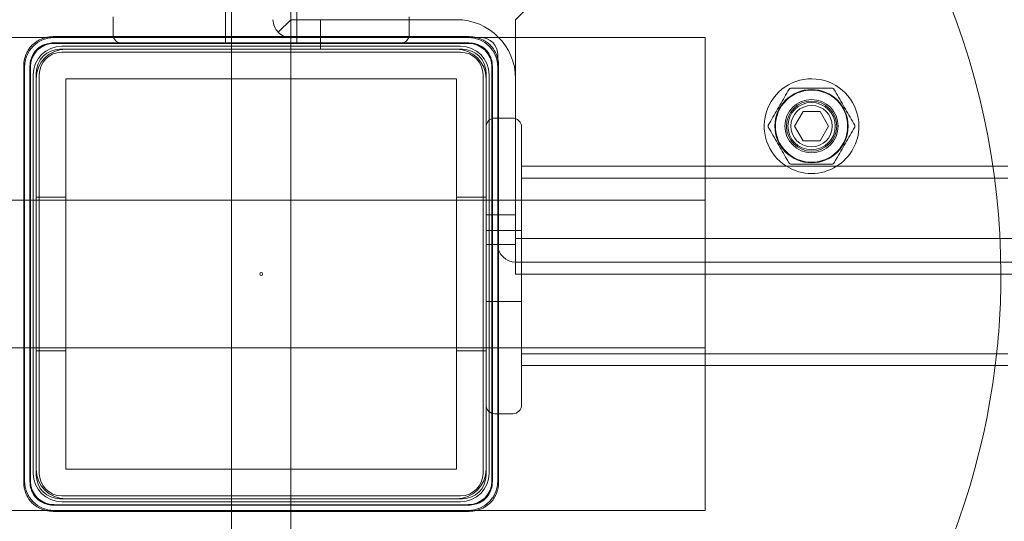
# Model space of a CAD drawing. Units: millimetres. Extents: x -2050 to 7912, y -2850 to 7162.
# Drawn here: x 3365 to 3532, y -42 to 43 of the extents above; entities that cross this region are included whole.
import ezdxf

# ---------------------------------------------------------------- set-up
doc = ezdxf.new("R2010")
doc.units = ezdxf.units.MM
doc.header["$MEASUREMENT"] = 0

msp = doc.modelspace()

# ---------------------------------------------------------------- linework, layer by layer
at = {"color": 0, "linetype": 'Continuous', "lineweight": 0}
for p, q in [((3456, 50), (3449, 43)), ((3401, 49.3), (3401, -40.13)), ((3411, 49.3), (3411, -40.13)), ((3400, 45), (3400, 39)), ((3412, 45), (3412, 39)), ((3381, 43.5), (3381, 40.5)), ((3431, 40.5), (3431, 43.5)), ((3408.88, 40.88), (3411, 43)), ((3439, 43), (3411, 43)), ((3416, 43), (3416, 38)), ((3449, 0), (3449, 43)), ((3370.98, 40), (3331, 40)), ((3441.15, 40.13), (3370.85, 40.13)), ((3441.02, 40), (3370.98, 40)), ((3441.02, 40), (3442.3, 40)), ((3442.3, 40), (3443, 40)), ((3481, 40), (3443, 40)), ((3481, 12.5), (3481, 40)), ((3441.08, 39.07), (3370.92, 39.07)), ((3441.01, 39), (3370.99, 39)), ((3439.7, 38.5), (3372.3, 38.5)), ((3429.5, 39), (3382.5, 39)), ((3440, 38), (3372, 38)), ((3439.7, 37.5), (3372.3, 37.5)), ((3446, 37), (3446, 36.3)), ((3365.87, 35.15), (3365.87, -35.15)), ((3366, 35.02), (3366, -35.02)), ((3366.93, 35.08), (3366.93, -35.08)), ((3367, 35.01), (3367, -35.01)), ((3445, -35.01), (3445, 35.01)), ((3445.07, -35.08), (3445.07, 35.08)), ((3446, 36.3), (3446, 35.02)), ((3446, -35.02), (3446, 35.02)), ((3446.13, -35.15), (3446.13, 35.15)), ((3367.5, 33.7), (3367.5, -33.7)), ((3368, 34), (3368, -34)), ((3368.5, 33.7), (3368.5, -33.7)), ((3443.5, -33.7), (3443.5, 33.7)), ((3444, -34), (3444, 34)), ((3444.5, -33.7), (3444.5, 33.7)), ((3373, -33), (3373, 33)), ((3373, 33), (3439, 33)), ((3439, 33), (3439, -33)), ((3449, 5), (3449, 33)), ((3496.11, 25), (3497.56, 27.5)), ((3497.56, 27.5), (3500.44, 27.5)), ((3500.44, 27.5), (3501.89, 25)), ((3446.13, 26.36), (3445.5, 26.36)), ((3448.5, 26.36), (3446.13, 26.36)), ((3497.56, 22.5), (3496.11, 25)), ((3501.89, 25), (3500.44, 22.5)), ((3450, 24.86), (3450, -22.14)), ((3500.44, 22.5), (3497.56, 22.5)), ((3532.15, 18.21), (3450, 18.21)), ((3532.15, 16.21), (3450, 16.21)), ((3481, 12.5), (3331, 12.5)), ((3368, 13), (3373, 13)), ((3439, 13), (3444, 13)), ((3481, -12.5), (3481, 12.5)), ((3449, 10), (3444, 10)), ((3444, 7.36), (3450, 7.36)), ((3444, 5), (3449, 5)), ((3449, 6), (4369, 6)), ((3449, 2), (3579.34, 2)), ((3449, 0), (3581.63, 0)), ((3444, -4.64), (3450, -4.64)), ((3481, -12.5), (3331, -12.5)), ((3368, -13), (3373, -13)), ((3439, -13), (3444, -13)), ((3481, -40), (3481, -12.5)), ((3532.15, -13.49), (3450, -13.49)), ((3532.15, -15.49), (3450, -15.49)), ((3445.5, -23.64), (3446.13, -23.64)), ((3446.13, -23.64), (3448.5, -23.64)), ((3439, -33), (3373, -33)), ((3372, -38), (3440, -38)), ((3372.3, -37.5), (3439.7, -37.5)), ((3370.92, -39.07), (3441.08, -39.07)), ((3370.99, -39), (3441.01, -39)), ((3372.3, -38.5), (3439.7, -38.5)), ((3331, -40), (3370.98, -40)), ((3370.85, -40.13), (3441.15, -40.13)), ((3370.98, -40), (3441.02, -40)), ((3401, -40.13), (3401, -56.6)), ((3411, -40.13), (3411, -56.6)), ((3441.02, -40), (3481, -40))]:
    msp.add_line(p, q, dxfattribs=at)
for centre, radius in [((3499, 25), 6.19), ((3499, 25), 6.1), ((3499, 25), 4.5), ((3499, 25), 4.25), ((3499, 25), 4), ((3499, 25), 3.5), ((3406, 0), 0.25)]:
    msp.add_circle(centre, radius, dxfattribs=at)
for centre, radius, start, end in [((3406, 0), 125, 0, 97.8164), ((3406, 0), 125, 97.8164, 352.8835), ((3411, 43), 3, -180, -135), ((3439, 33), 10, 0, 90), ((3382.5, 40.5), 1.5, 180, 194.2514), ((3382.5, 40.5), 1.5, 194.2514, 270), ((3411, 43), 3, 225, 270), ((3429.5, 40.5), 1.5, 270, 345.7486), ((3429.5, 40.5), 1.5, 345.7486, 0), ((3443, 37), 3, 360, 90), ((3372.3, 33.7), 4.8, 90, 180), ((3439.7, 33.7), 4.8, 0, 90), ((3373, 33), 5, 90, 180), ((3372, 34), 4, 90, 180), ((3372.3, 33.7), 3.8, 90, 180), ((3439, 33), 5, 360, 90), ((3439.7, 33.7), 3.8, 0, 90), ((3440, 34), 4, 0, 90), ((3499, 25), 8, 360, 238.0218), ((3495.48, 31.1), 0.3, 90, 150), ((3502.52, 31.1), 0.3, 30, 90), ((3445.5, 24.86), 1.5, 90, 180), ((3448.5, 24.86), 1.5, 360, 90), ((3491.96, 25), 0.3, 150, 210), ((3499, 25), 8, 301.9782, 0), ((3506.04, 25), 0.3, 330, 30), ((3495.48, 18.9), 0.3, 210, 270), ((3502.52, 18.9), 0.3, 270, 330), ((3499, 25), 8, 238.0218, 301.9782), ((3449, 5), 3, 180, 270), ((3406, 0), 125, 352.8835, 0), ((3445.5, -22.14), 1.5, 180, 270), ((3448.5, -22.14), 1.5, 270, 0), ((3373, -33), 5, 180, 270), ((3439, -33), 5, 270, 0), ((3372.3, -33.7), 4.8, 180, 270), ((3372, -34), 4, 180, 270), ((3372.3, -33.7), 3.8, 180, 270), ((3439.7, -33.7), 4.8, -90, 0), ((3439.7, -33.7), 3.8, -90, 0), ((3440, -34), 4, 270, 360)]:
    msp.add_arc(centre, radius, start, end, dxfattribs=at)
for centre, major_axis in [((3371.02, 34.98), (-3.56, 3.56)), ((3440.98, 34.98), (3.56, 3.56)), ((3371.02, 34.98), (-2.85, 2.85)), ((3440.98, 34.98), (2.85, 2.85)), ((3371.02, -34.98), (-3.56, -3.56)), ((3371.02, -34.98), (-2.85, -2.85)), ((3440.98, -34.98), (2.85, -2.85)), ((3440.98, -34.98), (3.56, -3.56))]:
    msp.add_ellipse(centre, major_axis=major_axis, ratio=0.992433, start_param=-0.7816, end_param=0.7816, dxfattribs=at)
for points, knots in [([(3368.56, 39.6), (3368.87, 39.75), (3369.23, 39.88), (3370.01, 40.08), (3370.45, 40.13), (3370.85, 40.13)], [1.3131571, 1.3131571, 1.3131571, 1.3131571, 1.417886, 1.417886, 1.5383449, 1.5383449, 1.5383449, 1.5383449]), ([(3441.15, 40.13), (3441.55, 40.13), (3441.99, 40.08), (3442.77, 39.88), (3443.13, 39.75), (3443.44, 39.6)], [1.5244032, 1.5244032, 1.5244032, 1.5244032, 1.6448621, 1.6448621, 1.749591, 1.749591, 1.749591, 1.749591]), ([(3368.56, 39.6), (3368.14, 39.4), (3367.75, 39.13), (3367.21, 38.63), (3367.03, 38.42), (3366.68, 37.97), (3366.53, 37.71), (3366.4, 37.44)], [0, 0, 0, 0, 0.142906, 0.142906, 0.2238081, 0.2238081, 0.3153325, 0.3153325, 0.3153325, 0.3153325]), ([(3369.39, 38.79), (3369, 38.64), (3368.64, 38.43), (3368.08, 37.97), (3367.87, 37.74), (3367.49, 37.22), (3367.33, 36.92), (3367.21, 36.61)], [0, 0, 0, 0, 0.1270357, 0.1270357, 0.2195857, 0.2195857, 0.3214569, 0.3214569, 0.3214569, 0.3214569]), ([(3369.39, 38.79), (3369.54, 38.84), (3369.7, 38.89), (3370.21, 39.02), (3370.58, 39.07), (3370.92, 39.07)], [1.4182438, 1.4182438, 1.4182438, 1.4182438, 1.4662026, 1.4662026, 1.5672715, 1.5672715, 1.5672715, 1.5672715]), ([(3441.08, 39.07), (3441.51, 39.07), (3441.97, 39), (3442.47, 38.84), (3442.54, 38.81), (3442.61, 38.79)], [0.8883536, 0.8883536, 0.8883536, 0.8883536, 1.0164406, 1.0164406, 1.0391419, 1.0391419, 1.0391419, 1.0391419]), ([(3444.79, 36.61), (3444.64, 37), (3444.43, 37.36), (3443.97, 37.92), (3443.74, 38.13), (3443.22, 38.51), (3442.92, 38.67), (3442.61, 38.79)], [0, 0, 0, 0, 0.1270357, 0.1270357, 0.2195857, 0.2195857, 0.3214569, 0.3214569, 0.3214569, 0.3214569]), ([(3445.6, 37.44), (3445.4, 37.86), (3445.13, 38.25), (3444.63, 38.79), (3444.42, 38.97), (3443.97, 39.32), (3443.71, 39.47), (3443.44, 39.6)], [0, 0, 0, 0, 0.142906, 0.142906, 0.2238081, 0.2238081, 0.3153325, 0.3153325, 0.3153325, 0.3153325]), ([(3365.87, 35.15), (3365.87, 35.55), (3365.92, 35.99), (3366.12, 36.77), (3366.25, 37.13), (3366.4, 37.44)], [1.5244032, 1.5244032, 1.5244032, 1.5244032, 1.6448621, 1.6448621, 1.749591, 1.749591, 1.749591, 1.749591]), ([(3366.93, 35.08), (3366.93, 35.51), (3367, 35.97), (3367.16, 36.47), (3367.19, 36.54), (3367.21, 36.61)], [0.8883536, 0.8883536, 0.8883536, 0.8883536, 1.0164406, 1.0164406, 1.0391419, 1.0391419, 1.0391419, 1.0391419]), ([(3444.79, 36.61), (3444.81, 36.55), (3444.84, 36.47), (3445, 35.98), (3445.07, 35.51), (3445.07, 35.08)], [1.0391419, 1.0391419, 1.0391419, 1.0391419, 1.0606461, 1.0606461, 1.1900269, 1.1900269, 1.1900269, 1.1900269]), ([(3445.6, 37.44), (3445.75, 37.13), (3445.88, 36.77), (3446.08, 35.99), (3446.13, 35.55), (3446.13, 35.15)], [1.3131571, 1.3131571, 1.3131571, 1.3131571, 1.417886, 1.417886, 1.5383449, 1.5383449, 1.5383449, 1.5383449]), ([(3495.22, 31.25), (3495.15, 31.13), (3495.08, 31.01), (3494.5, 30.01), (3493.98, 29.11), (3493.46, 28.2), (3492.93, 27.29), (3492.41, 26.39), (3491.84, 25.39), (3491.77, 25.27), (3491.7, 25.15)], [-1.0114446, -1.0114446, -1.0114446, -1.0114446, -0.9675008, -0.9675008, -0.6537865, -0.6537865, -0.6537865, -0.3400722, -0.3400722, -0.2961284, -0.2961284, -0.2961284, -0.2961284]), ([(3502.52, 31.4), (3502.38, 31.4), (3502.24, 31.4), (3501.09, 31.4), (3500.05, 31.4), (3499, 31.4), (3497.95, 31.4), (3496.91, 31.4), (3495.76, 31.4), (3495.62, 31.4), (3495.48, 31.4)], [-1.1629449, -1.1629449, -1.1629449, -1.1629449, -1.1189874, -1.1189874, -0.8052731, -0.8052731, -0.8052731, -0.4915588, -0.4915588, -0.4476012, -0.4476012, -0.4476012, -0.4476012]), ([(3506.3, 25.15), (3506.23, 25.27), (3506.16, 25.39), (3505.59, 26.39), (3505.07, 27.29), (3504.54, 28.2), (3504.02, 29.11), (3503.5, 30.01), (3502.92, 31.01), (3502.85, 31.13), (3502.78, 31.25)], [-1.0114446, -1.0114446, -1.0114446, -1.0114446, -0.9675008, -0.9675008, -0.6537865, -0.6537865, -0.6537865, -0.3400722, -0.3400722, -0.2961284, -0.2961284, -0.2961284, -0.2961284]), ([(3491.7, 24.85), (3491.77, 24.73), (3491.84, 24.61), (3492.41, 23.61), (3492.93, 22.71), (3493.46, 21.8), (3493.98, 20.89), (3494.5, 19.99), (3495.08, 18.99), (3495.15, 18.87), (3495.22, 18.75)], [-1.0114446, -1.0114446, -1.0114446, -1.0114446, -0.9675008, -0.9675008, -0.6537865, -0.6537865, -0.6537865, -0.3400722, -0.3400722, -0.2961284, -0.2961284, -0.2961284, -0.2961284]), ([(3502.78, 18.75), (3502.85, 18.87), (3502.92, 18.99), (3503.5, 19.99), (3504.02, 20.89), (3504.54, 21.8), (3505.07, 22.71), (3505.59, 23.61), (3506.16, 24.61), (3506.23, 24.73), (3506.3, 24.85)], [-1.0114446, -1.0114446, -1.0114446, -1.0114446, -0.9675008, -0.9675008, -0.6537865, -0.6537865, -0.6537865, -0.3400722, -0.3400722, -0.2961284, -0.2961284, -0.2961284, -0.2961284]), ([(3495.48, 18.6), (3495.62, 18.6), (3495.76, 18.6), (3496.91, 18.6), (3497.95, 18.6), (3499, 18.6), (3500.05, 18.6), (3501.09, 18.6), (3502.24, 18.6), (3502.38, 18.6), (3502.52, 18.6)], [-1.1629449, -1.1629449, -1.1629449, -1.1629449, -1.1189874, -1.1189874, -0.8052731, -0.8052731, -0.8052731, -0.4915588, -0.4915588, -0.4476012, -0.4476012, -0.4476012, -0.4476012]), ([(3366.4, -37.44), (3366.25, -37.13), (3366.12, -36.77), (3365.92, -35.99), (3365.87, -35.55), (3365.87, -35.15)], [1.3131571, 1.3131571, 1.3131571, 1.3131571, 1.417886, 1.417886, 1.5383449, 1.5383449, 1.5383449, 1.5383449]), ([(3367.21, -36.61), (3367.19, -36.55), (3367.16, -36.47), (3367, -35.98), (3366.93, -35.51), (3366.93, -35.08)], [1.0391419, 1.0391419, 1.0391419, 1.0391419, 1.0606461, 1.0606461, 1.1900269, 1.1900269, 1.1900269, 1.1900269]), ([(3445.07, -35.08), (3445.07, -35.51), (3445, -35.97), (3444.84, -36.47), (3444.81, -36.54), (3444.79, -36.61)], [0.8883536, 0.8883536, 0.8883536, 0.8883536, 1.0164406, 1.0164406, 1.0391419, 1.0391419, 1.0391419, 1.0391419]), ([(3446.13, -35.15), (3446.13, -35.55), (3446.08, -35.99), (3445.88, -36.77), (3445.75, -37.13), (3445.6, -37.44)], [1.5244032, 1.5244032, 1.5244032, 1.5244032, 1.6448621, 1.6448621, 1.749591, 1.749591, 1.749591, 1.749591]), ([(3366.4, -37.44), (3366.6, -37.86), (3366.87, -38.25), (3367.37, -38.79), (3367.58, -38.97), (3368.03, -39.32), (3368.29, -39.47), (3368.56, -39.6)], [0, 0, 0, 0, 0.142906, 0.142906, 0.2238081, 0.2238081, 0.3153325, 0.3153325, 0.3153325, 0.3153325]), ([(3367.21, -36.61), (3367.36, -37), (3367.57, -37.36), (3368.03, -37.92), (3368.26, -38.13), (3368.78, -38.51), (3369.08, -38.67), (3369.39, -38.79)], [0, 0, 0, 0, 0.1270357, 0.1270357, 0.2195857, 0.2195857, 0.3214569, 0.3214569, 0.3214569, 0.3214569]), ([(3442.61, -38.79), (3443, -38.64), (3443.36, -38.43), (3443.92, -37.97), (3444.13, -37.74), (3444.51, -37.22), (3444.67, -36.92), (3444.79, -36.61)], [0, 0, 0, 0, 0.1270357, 0.1270357, 0.2195857, 0.2195857, 0.3214569, 0.3214569, 0.3214569, 0.3214569]), ([(3443.44, -39.6), (3443.86, -39.4), (3444.25, -39.13), (3444.79, -38.63), (3444.97, -38.42), (3445.32, -37.97), (3445.47, -37.71), (3445.6, -37.44)], [0, 0, 0, 0, 0.142906, 0.142906, 0.2238081, 0.2238081, 0.3153325, 0.3153325, 0.3153325, 0.3153325]), ([(3370.85, -40.13), (3370.45, -40.13), (3370.01, -40.08), (3369.23, -39.88), (3368.87, -39.75), (3368.56, -39.6)], [1.5244032, 1.5244032, 1.5244032, 1.5244032, 1.6448621, 1.6448621, 1.749591, 1.749591, 1.749591, 1.749591]), ([(3370.92, -39.07), (3370.49, -39.07), (3370.03, -39), (3369.53, -38.84), (3369.46, -38.81), (3369.39, -38.79)], [0.8883536, 0.8883536, 0.8883536, 0.8883536, 1.0164406, 1.0164406, 1.0391419, 1.0391419, 1.0391419, 1.0391419]), ([(3442.61, -38.79), (3442.46, -38.84), (3442.3, -38.89), (3441.79, -39.02), (3441.42, -39.07), (3441.08, -39.07)], [1.4182438, 1.4182438, 1.4182438, 1.4182438, 1.4662026, 1.4662026, 1.5672715, 1.5672715, 1.5672715, 1.5672715]), ([(3443.44, -39.6), (3443.13, -39.75), (3442.77, -39.88), (3441.99, -40.08), (3441.55, -40.13), (3441.15, -40.13)], [1.3131571, 1.3131571, 1.3131571, 1.3131571, 1.417886, 1.417886, 1.5383449, 1.5383449, 1.5383449, 1.5383449])]:
    msp.add_open_spline(points, degree=3, knots=knots, dxfattribs=at)

doc.saveas('drawing.dxf')
